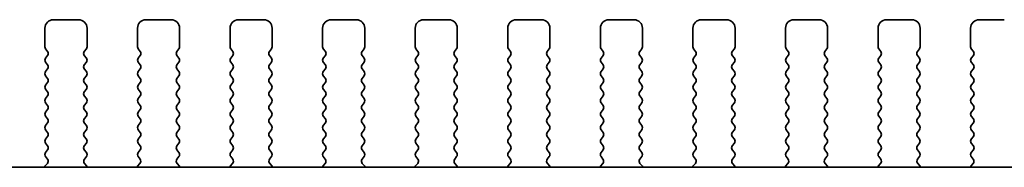
# Model space of a CAD drawing. Units: millimetres. Extents: x 44 to 8304, y 24 to 1429.
# Drawn here: x 1920 to 1978, y 615 to 624 of the extents above; entities that cross this region are included whole.
import ezdxf

# ---------------------------------------------------------------- set-up
doc = ezdxf.new("R2010")
doc.units = ezdxf.units.MM
doc.header["$LTSCALE"] = 3
doc.layers.add('Visible (ISO)', color=7, linetype='Continuous', lineweight=35)

msp = doc.modelspace()

# ---------------------------------------------------------------- linework, layer by layer
at = {"layer": 'Visible (ISO)'}
for p, q in [((1923.2543, 624.0841), (1921.7543, 624.0841)), ((1928.7543, 624.0841), (1927.2543, 624.0841)), ((1934.2543, 624.0841), (1932.7543, 624.0841)), ((1939.7543, 624.0841), (1938.2543, 624.0841)), ((1945.2543, 624.0841), (1943.7543, 624.0841)), ((1950.7543, 624.0841), (1949.2543, 624.0841)), ((1956.2543, 624.0841), (1954.7543, 624.0841)), ((1961.7543, 624.0841), (1960.2543, 624.0841)), ((1967.2543, 624.0841), (1965.7543, 624.0841)), ((1972.7543, 624.0841), (1971.2543, 624.0841)), ((1978.2543, 624.0841), (1976.7543, 624.0841)), ((1921.2543, 623.5841), (1921.2543, 622.4841)), ((1923.7543, 622.4841), (1923.7543, 623.5841)), ((1926.7543, 623.5841), (1926.7543, 622.4841)), ((1929.2543, 622.4841), (1929.2543, 623.5841)), ((1932.2543, 623.5841), (1932.2543, 622.4841)), ((1934.7543, 622.4841), (1934.7543, 623.5841)), ((1937.7543, 623.5841), (1937.7543, 622.4841)), ((1940.2543, 622.4841), (1940.2543, 623.5841)), ((1943.2543, 623.5841), (1943.2543, 622.4841)), ((1945.7543, 622.4841), (1945.7543, 623.5841)), ((1948.7543, 623.5841), (1948.7543, 622.4841)), ((1951.2543, 622.4841), (1951.2543, 623.5841)), ((1954.2543, 623.5841), (1954.2543, 622.4841)), ((1956.7543, 622.4841), (1956.7543, 623.5841)), ((1959.7543, 623.5841), (1959.7543, 622.4841)), ((1962.2543, 622.4841), (1962.2543, 623.5841)), ((1965.2543, 623.5841), (1965.2543, 622.4841)), ((1967.7543, 622.4841), (1967.7543, 623.5841)), ((1970.7543, 623.5841), (1970.7543, 622.4841)), ((1973.2543, 622.4841), (1973.2543, 623.5841)), ((1976.2543, 623.5841), (1976.2543, 622.4841)), ((1921.2943, 622.3641), (1921.4143, 622.2041)), ((1921.4143, 621.9641), (1921.2943, 621.8041)), ((1923.5943, 622.2041), (1923.7143, 622.3641)), ((1923.7143, 621.8041), (1923.5943, 621.9641)), ((1926.7943, 622.3641), (1926.9143, 622.2041)), ((1926.9143, 621.9641), (1926.7943, 621.8041)), ((1929.0943, 622.2041), (1929.2143, 622.3641)), ((1929.2143, 621.8041), (1929.0943, 621.9641)), ((1932.2943, 622.3641), (1932.4143, 622.2041)), ((1932.4143, 621.9641), (1932.2943, 621.8041)), ((1934.5943, 622.2041), (1934.7143, 622.3641)), ((1934.7143, 621.8041), (1934.5943, 621.9641)), ((1937.7943, 622.3641), (1937.9143, 622.2041)), ((1937.9143, 621.9641), (1937.7943, 621.8041)), ((1940.0943, 622.2041), (1940.2143, 622.3641)), ((1940.2143, 621.8041), (1940.0943, 621.9641)), ((1943.2943, 622.3641), (1943.4143, 622.2041)), ((1943.4143, 621.9641), (1943.2943, 621.8041)), ((1945.5943, 622.2041), (1945.7143, 622.3641)), ((1945.7143, 621.8041), (1945.5943, 621.9641)), ((1948.7943, 622.3641), (1948.9143, 622.2041)), ((1948.9143, 621.9641), (1948.7943, 621.8041)), ((1951.0943, 622.2041), (1951.2143, 622.3641)), ((1951.2143, 621.8041), (1951.0943, 621.9641)), ((1954.2943, 622.3641), (1954.4143, 622.2041)), ((1954.4143, 621.9641), (1954.2943, 621.8041)), ((1956.5943, 622.2041), (1956.7143, 622.3641)), ((1956.7143, 621.8041), (1956.5943, 621.9641)), ((1959.7943, 622.3641), (1959.9143, 622.2041)), ((1959.9143, 621.9641), (1959.7943, 621.8041)), ((1962.0943, 622.2041), (1962.2143, 622.3641)), ((1962.2143, 621.8041), (1962.0943, 621.9641)), ((1965.2943, 622.3641), (1965.4143, 622.2041)), ((1965.4143, 621.9641), (1965.2943, 621.8041)), ((1967.5943, 622.2041), (1967.7143, 622.3641)), ((1967.7143, 621.8041), (1967.5943, 621.9641)), ((1970.7943, 622.3641), (1970.9143, 622.2041)), ((1970.9143, 621.9641), (1970.7943, 621.8041)), ((1973.0943, 622.2041), (1973.2143, 622.3641)), ((1973.2143, 621.8041), (1973.0943, 621.9641)), ((1976.2943, 622.3641), (1976.4143, 622.2041)), ((1976.4143, 621.9641), (1976.2943, 621.8041)), ((1921.2943, 621.5641), (1921.4143, 621.4041)), ((1923.5943, 621.4041), (1923.7143, 621.5641)), ((1926.7943, 621.5641), (1926.9143, 621.4041)), ((1929.0943, 621.4041), (1929.2143, 621.5641)), ((1932.2943, 621.5641), (1932.4143, 621.4041)), ((1934.5943, 621.4041), (1934.7143, 621.5641)), ((1937.7943, 621.5641), (1937.9143, 621.4041)), ((1940.0943, 621.4041), (1940.2143, 621.5641)), ((1943.2943, 621.5641), (1943.4143, 621.4041)), ((1945.5943, 621.4041), (1945.7143, 621.5641)), ((1948.7943, 621.5641), (1948.9143, 621.4041)), ((1951.0943, 621.4041), (1951.2143, 621.5641)), ((1954.2943, 621.5641), (1954.4143, 621.4041)), ((1956.5943, 621.4041), (1956.7143, 621.5641)), ((1959.7943, 621.5641), (1959.9143, 621.4041)), ((1962.0943, 621.4041), (1962.2143, 621.5641)), ((1965.2943, 621.5641), (1965.4143, 621.4041)), ((1967.5943, 621.4041), (1967.7143, 621.5641)), ((1970.7943, 621.5641), (1970.9143, 621.4041)), ((1973.0943, 621.4041), (1973.2143, 621.5641)), ((1976.2943, 621.5641), (1976.4143, 621.4041)), ((1921.4143, 621.1641), (1921.2943, 621.0041)), ((1921.2943, 620.7641), (1921.4143, 620.6041)), ((1923.7143, 621.0041), (1923.5943, 621.1641)), ((1923.5943, 620.6041), (1923.7143, 620.7641)), ((1926.9143, 621.1641), (1926.7943, 621.0041)), ((1926.7943, 620.7641), (1926.9143, 620.6041)), ((1929.2143, 621.0041), (1929.0943, 621.1641)), ((1929.0943, 620.6041), (1929.2143, 620.7641)), ((1932.4143, 621.1641), (1932.2943, 621.0041)), ((1932.2943, 620.7641), (1932.4143, 620.6041)), ((1934.7143, 621.0041), (1934.5943, 621.1641)), ((1934.5943, 620.6041), (1934.7143, 620.7641)), ((1937.9143, 621.1641), (1937.7943, 621.0041)), ((1937.7943, 620.7641), (1937.9143, 620.6041)), ((1940.2143, 621.0041), (1940.0943, 621.1641)), ((1940.0943, 620.6041), (1940.2143, 620.7641)), ((1943.4143, 621.1641), (1943.2943, 621.0041)), ((1943.2943, 620.7641), (1943.4143, 620.6041)), ((1945.7143, 621.0041), (1945.5943, 621.1641)), ((1945.5943, 620.6041), (1945.7143, 620.7641)), ((1948.9143, 621.1641), (1948.7943, 621.0041)), ((1948.7943, 620.7641), (1948.9143, 620.6041)), ((1951.2143, 621.0041), (1951.0943, 621.1641)), ((1951.0943, 620.6041), (1951.2143, 620.7641)), ((1954.4143, 621.1641), (1954.2943, 621.0041)), ((1954.2943, 620.7641), (1954.4143, 620.6041)), ((1956.7143, 621.0041), (1956.5943, 621.1641)), ((1956.5943, 620.6041), (1956.7143, 620.7641)), ((1959.9143, 621.1641), (1959.7943, 621.0041)), ((1959.7943, 620.7641), (1959.9143, 620.6041)), ((1962.2143, 621.0041), (1962.0943, 621.1641)), ((1962.0943, 620.6041), (1962.2143, 620.7641)), ((1965.4143, 621.1641), (1965.2943, 621.0041)), ((1965.2943, 620.7641), (1965.4143, 620.6041)), ((1967.7143, 621.0041), (1967.5943, 621.1641)), ((1967.5943, 620.6041), (1967.7143, 620.7641)), ((1970.9143, 621.1641), (1970.7943, 621.0041)), ((1970.7943, 620.7641), (1970.9143, 620.6041)), ((1973.2143, 621.0041), (1973.0943, 621.1641)), ((1973.0943, 620.6041), (1973.2143, 620.7641)), ((1976.4143, 621.1641), (1976.2943, 621.0041)), ((1976.2943, 620.7641), (1976.4143, 620.6041)), ((1921.4143, 620.3641), (1921.2943, 620.2041)), ((1923.7143, 620.2041), (1923.5943, 620.3641)), ((1926.9143, 620.3641), (1926.7943, 620.2041)), ((1929.2143, 620.2041), (1929.0943, 620.3641)), ((1932.4143, 620.3641), (1932.2943, 620.2041)), ((1934.7143, 620.2041), (1934.5943, 620.3641)), ((1937.9143, 620.3641), (1937.7943, 620.2041)), ((1940.2143, 620.2041), (1940.0943, 620.3641)), ((1943.4143, 620.3641), (1943.2943, 620.2041)), ((1945.7143, 620.2041), (1945.5943, 620.3641)), ((1948.9143, 620.3641), (1948.7943, 620.2041)), ((1951.2143, 620.2041), (1951.0943, 620.3641)), ((1954.4143, 620.3641), (1954.2943, 620.2041)), ((1956.7143, 620.2041), (1956.5943, 620.3641)), ((1959.9143, 620.3641), (1959.7943, 620.2041)), ((1962.2143, 620.2041), (1962.0943, 620.3641)), ((1965.4143, 620.3641), (1965.2943, 620.2041)), ((1967.7143, 620.2041), (1967.5943, 620.3641)), ((1970.9143, 620.3641), (1970.7943, 620.2041)), ((1973.2143, 620.2041), (1973.0943, 620.3641)), ((1976.4143, 620.3641), (1976.2943, 620.2041)), ((1921.2943, 619.9641), (1921.4143, 619.8041)), ((1921.4143, 619.5641), (1921.2943, 619.4041)), ((1923.5943, 619.8041), (1923.7143, 619.9641)), ((1923.7143, 619.4041), (1923.5943, 619.5641)), ((1926.7943, 619.9641), (1926.9143, 619.8041)), ((1926.9143, 619.5641), (1926.7943, 619.4041)), ((1929.0943, 619.8041), (1929.2143, 619.9641)), ((1929.2143, 619.4041), (1929.0943, 619.5641)), ((1932.2943, 619.9641), (1932.4143, 619.8041)), ((1932.4143, 619.5641), (1932.2943, 619.4041)), ((1934.5943, 619.8041), (1934.7143, 619.9641)), ((1934.7143, 619.4041), (1934.5943, 619.5641)), ((1937.7943, 619.9641), (1937.9143, 619.8041)), ((1937.9143, 619.5641), (1937.7943, 619.4041)), ((1940.0943, 619.8041), (1940.2143, 619.9641)), ((1940.2143, 619.4041), (1940.0943, 619.5641)), ((1943.2943, 619.9641), (1943.4143, 619.8041)), ((1943.4143, 619.5641), (1943.2943, 619.4041)), ((1945.5943, 619.8041), (1945.7143, 619.9641)), ((1945.7143, 619.4041), (1945.5943, 619.5641)), ((1948.7943, 619.9641), (1948.9143, 619.8041)), ((1948.9143, 619.5641), (1948.7943, 619.4041)), ((1951.0943, 619.8041), (1951.2143, 619.9641)), ((1951.2143, 619.4041), (1951.0943, 619.5641)), ((1954.2943, 619.9641), (1954.4143, 619.8041)), ((1954.4143, 619.5641), (1954.2943, 619.4041)), ((1956.5943, 619.8041), (1956.7143, 619.9641)), ((1956.7143, 619.4041), (1956.5943, 619.5641)), ((1959.7943, 619.9641), (1959.9143, 619.8041)), ((1959.9143, 619.5641), (1959.7943, 619.4041)), ((1962.0943, 619.8041), (1962.2143, 619.9641)), ((1962.2143, 619.4041), (1962.0943, 619.5641)), ((1965.2943, 619.9641), (1965.4143, 619.8041)), ((1965.4143, 619.5641), (1965.2943, 619.4041)), ((1967.5943, 619.8041), (1967.7143, 619.9641)), ((1967.7143, 619.4041), (1967.5943, 619.5641)), ((1970.7943, 619.9641), (1970.9143, 619.8041)), ((1970.9143, 619.5641), (1970.7943, 619.4041)), ((1973.0943, 619.8041), (1973.2143, 619.9641)), ((1973.2143, 619.4041), (1973.0943, 619.5641)), ((1976.2943, 619.9641), (1976.4143, 619.8041)), ((1976.4143, 619.5641), (1976.2943, 619.4041)), ((1921.2943, 619.1641), (1921.4143, 619.0041)), ((1923.5943, 619.0041), (1923.7143, 619.1641)), ((1926.7943, 619.1641), (1926.9143, 619.0041)), ((1929.0943, 619.0041), (1929.2143, 619.1641)), ((1932.2943, 619.1641), (1932.4143, 619.0041)), ((1934.5943, 619.0041), (1934.7143, 619.1641)), ((1937.7943, 619.1641), (1937.9143, 619.0041)), ((1940.0943, 619.0041), (1940.2143, 619.1641)), ((1943.2943, 619.1641), (1943.4143, 619.0041)), ((1945.5943, 619.0041), (1945.7143, 619.1641)), ((1948.7943, 619.1641), (1948.9143, 619.0041)), ((1951.0943, 619.0041), (1951.2143, 619.1641)), ((1954.2943, 619.1641), (1954.4143, 619.0041)), ((1956.5943, 619.0041), (1956.7143, 619.1641)), ((1959.7943, 619.1641), (1959.9143, 619.0041)), ((1962.0943, 619.0041), (1962.2143, 619.1641)), ((1965.2943, 619.1641), (1965.4143, 619.0041)), ((1967.5943, 619.0041), (1967.7143, 619.1641)), ((1970.7943, 619.1641), (1970.9143, 619.0041)), ((1973.0943, 619.0041), (1973.2143, 619.1641)), ((1976.2943, 619.1641), (1976.4143, 619.0041)), ((1921.4143, 618.7641), (1921.2943, 618.6041)), ((1921.2943, 618.3641), (1921.4143, 618.2041)), ((1923.7143, 618.6041), (1923.5943, 618.7641)), ((1923.5943, 618.2041), (1923.7143, 618.3641)), ((1926.9143, 618.7641), (1926.7943, 618.6041)), ((1926.7943, 618.3641), (1926.9143, 618.2041)), ((1929.2143, 618.6041), (1929.0943, 618.7641)), ((1929.0943, 618.2041), (1929.2143, 618.3641)), ((1932.4143, 618.7641), (1932.2943, 618.6041)), ((1932.2943, 618.3641), (1932.4143, 618.2041)), ((1934.7143, 618.6041), (1934.5943, 618.7641)), ((1934.5943, 618.2041), (1934.7143, 618.3641)), ((1937.9143, 618.7641), (1937.7943, 618.6041)), ((1937.7943, 618.3641), (1937.9143, 618.2041)), ((1940.2143, 618.6041), (1940.0943, 618.7641)), ((1940.0943, 618.2041), (1940.2143, 618.3641)), ((1943.4143, 618.7641), (1943.2943, 618.6041)), ((1943.2943, 618.3641), (1943.4143, 618.2041)), ((1945.7143, 618.6041), (1945.5943, 618.7641)), ((1945.5943, 618.2041), (1945.7143, 618.3641)), ((1948.9143, 618.7641), (1948.7943, 618.6041)), ((1948.7943, 618.3641), (1948.9143, 618.2041)), ((1951.2143, 618.6041), (1951.0943, 618.7641)), ((1951.0943, 618.2041), (1951.2143, 618.3641)), ((1954.4143, 618.7641), (1954.2943, 618.6041)), ((1954.2943, 618.3641), (1954.4143, 618.2041)), ((1956.7143, 618.6041), (1956.5943, 618.7641)), ((1956.5943, 618.2041), (1956.7143, 618.3641)), ((1959.9143, 618.7641), (1959.7943, 618.6041)), ((1959.7943, 618.3641), (1959.9143, 618.2041)), ((1962.2143, 618.6041), (1962.0943, 618.7641)), ((1962.0943, 618.2041), (1962.2143, 618.3641)), ((1965.4143, 618.7641), (1965.2943, 618.6041)), ((1965.2943, 618.3641), (1965.4143, 618.2041)), ((1967.7143, 618.6041), (1967.5943, 618.7641)), ((1967.5943, 618.2041), (1967.7143, 618.3641)), ((1970.9143, 618.7641), (1970.7943, 618.6041)), ((1970.7943, 618.3641), (1970.9143, 618.2041)), ((1973.2143, 618.6041), (1973.0943, 618.7641)), ((1973.0943, 618.2041), (1973.2143, 618.3641)), ((1976.4143, 618.7641), (1976.2943, 618.6041)), ((1976.2943, 618.3641), (1976.4143, 618.2041)), ((1921.4143, 617.9641), (1921.2943, 617.8041)), ((1923.7143, 617.8041), (1923.5943, 617.9641)), ((1926.9143, 617.9641), (1926.7943, 617.8041)), ((1929.2143, 617.8041), (1929.0943, 617.9641)), ((1932.4143, 617.9641), (1932.2943, 617.8041)), ((1934.7143, 617.8041), (1934.5943, 617.9641)), ((1937.9143, 617.9641), (1937.7943, 617.8041)), ((1940.2143, 617.8041), (1940.0943, 617.9641)), ((1943.4143, 617.9641), (1943.2943, 617.8041)), ((1945.7143, 617.8041), (1945.5943, 617.9641)), ((1948.9143, 617.9641), (1948.7943, 617.8041)), ((1951.2143, 617.8041), (1951.0943, 617.9641)), ((1954.4143, 617.9641), (1954.2943, 617.8041)), ((1956.7143, 617.8041), (1956.5943, 617.9641)), ((1959.9143, 617.9641), (1959.7943, 617.8041)), ((1962.2143, 617.8041), (1962.0943, 617.9641)), ((1965.4143, 617.9641), (1965.2943, 617.8041)), ((1967.7143, 617.8041), (1967.5943, 617.9641)), ((1970.9143, 617.9641), (1970.7943, 617.8041)), ((1973.2143, 617.8041), (1973.0943, 617.9641)), ((1976.4143, 617.9641), (1976.2943, 617.8041)), ((1921.2943, 617.5641), (1921.4143, 617.4041)), ((1923.5943, 617.4041), (1923.7143, 617.5641)), ((1926.7943, 617.5641), (1926.9143, 617.4041)), ((1929.0943, 617.4041), (1929.2143, 617.5641)), ((1932.2943, 617.5641), (1932.4143, 617.4041)), ((1934.5943, 617.4041), (1934.7143, 617.5641)), ((1937.7943, 617.5641), (1937.9143, 617.4041)), ((1940.0943, 617.4041), (1940.2143, 617.5641)), ((1943.2943, 617.5641), (1943.4143, 617.4041)), ((1945.5943, 617.4041), (1945.7143, 617.5641)), ((1948.7943, 617.5641), (1948.9143, 617.4041)), ((1951.0943, 617.4041), (1951.2143, 617.5641)), ((1954.2943, 617.5641), (1954.4143, 617.4041)), ((1956.5943, 617.4041), (1956.7143, 617.5641)), ((1959.7943, 617.5641), (1959.9143, 617.4041)), ((1962.0943, 617.4041), (1962.2143, 617.5641)), ((1965.2943, 617.5641), (1965.4143, 617.4041)), ((1967.5943, 617.4041), (1967.7143, 617.5641)), ((1970.7943, 617.5641), (1970.9143, 617.4041)), ((1973.0943, 617.4041), (1973.2143, 617.5641)), ((1976.2943, 617.5641), (1976.4143, 617.4041)), ((1921.4143, 617.1641), (1921.2943, 617.0041)), ((1921.2943, 616.7641), (1921.4143, 616.6041)), ((1923.7143, 617.0041), (1923.5943, 617.1641)), ((1923.5943, 616.6041), (1923.7143, 616.7641)), ((1926.9143, 617.1641), (1926.7943, 617.0041)), ((1926.7943, 616.7641), (1926.9143, 616.6041)), ((1929.2143, 617.0041), (1929.0943, 617.1641)), ((1929.0943, 616.6041), (1929.2143, 616.7641)), ((1932.4143, 617.1641), (1932.2943, 617.0041)), ((1932.2943, 616.7641), (1932.4143, 616.6041)), ((1934.7143, 617.0041), (1934.5943, 617.1641)), ((1934.5943, 616.6041), (1934.7143, 616.7641)), ((1937.9143, 617.1641), (1937.7943, 617.0041)), ((1937.7943, 616.7641), (1937.9143, 616.6041)), ((1940.2143, 617.0041), (1940.0943, 617.1641)), ((1940.0943, 616.6041), (1940.2143, 616.7641)), ((1943.4143, 617.1641), (1943.2943, 617.0041)), ((1943.2943, 616.7641), (1943.4143, 616.6041)), ((1945.7143, 617.0041), (1945.5943, 617.1641)), ((1945.5943, 616.6041), (1945.7143, 616.7641)), ((1948.9143, 617.1641), (1948.7943, 617.0041)), ((1948.7943, 616.7641), (1948.9143, 616.6041)), ((1951.2143, 617.0041), (1951.0943, 617.1641)), ((1951.0943, 616.6041), (1951.2143, 616.7641)), ((1954.4143, 617.1641), (1954.2943, 617.0041)), ((1954.2943, 616.7641), (1954.4143, 616.6041)), ((1956.7143, 617.0041), (1956.5943, 617.1641)), ((1956.5943, 616.6041), (1956.7143, 616.7641)), ((1959.9143, 617.1641), (1959.7943, 617.0041)), ((1959.7943, 616.7641), (1959.9143, 616.6041)), ((1962.2143, 617.0041), (1962.0943, 617.1641)), ((1962.0943, 616.6041), (1962.2143, 616.7641)), ((1965.4143, 617.1641), (1965.2943, 617.0041)), ((1965.2943, 616.7641), (1965.4143, 616.6041)), ((1967.7143, 617.0041), (1967.5943, 617.1641)), ((1967.5943, 616.6041), (1967.7143, 616.7641)), ((1970.9143, 617.1641), (1970.7943, 617.0041)), ((1970.7943, 616.7641), (1970.9143, 616.6041)), ((1973.2143, 617.0041), (1973.0943, 617.1641)), ((1973.0943, 616.6041), (1973.2143, 616.7641)), ((1976.4143, 617.1641), (1976.2943, 617.0041)), ((1976.2943, 616.7641), (1976.4143, 616.6041)), ((1921.4143, 616.3641), (1921.2943, 616.2041)), ((1923.7143, 616.2041), (1923.5943, 616.3641)), ((1926.9143, 616.3641), (1926.7943, 616.2041)), ((1929.2143, 616.2041), (1929.0943, 616.3641)), ((1932.4143, 616.3641), (1932.2943, 616.2041)), ((1934.7143, 616.2041), (1934.5943, 616.3641)), ((1937.9143, 616.3641), (1937.7943, 616.2041)), ((1940.2143, 616.2041), (1940.0943, 616.3641)), ((1943.4143, 616.3641), (1943.2943, 616.2041)), ((1945.7143, 616.2041), (1945.5943, 616.3641)), ((1948.9143, 616.3641), (1948.7943, 616.2041)), ((1951.2143, 616.2041), (1951.0943, 616.3641)), ((1954.4143, 616.3641), (1954.2943, 616.2041)), ((1956.7143, 616.2041), (1956.5943, 616.3641)), ((1959.9143, 616.3641), (1959.7943, 616.2041)), ((1962.2143, 616.2041), (1962.0943, 616.3641)), ((1965.4143, 616.3641), (1965.2943, 616.2041)), ((1967.7143, 616.2041), (1967.5943, 616.3641)), ((1970.9143, 616.3641), (1970.7943, 616.2041)), ((1973.2143, 616.2041), (1973.0943, 616.3641)), ((1976.4143, 616.3641), (1976.2943, 616.2041)), ((1921.4016, 615.5624), (1921.2574, 615.3916)), ((1921.2943, 615.9641), (1921.4088, 615.8114)), ((1923.5998, 615.8114), (1923.7143, 615.9641)), ((1923.7511, 615.3916), (1923.6069, 615.5624)), ((1926.9016, 615.5624), (1926.7574, 615.3916)), ((1926.7943, 615.9641), (1926.9088, 615.8114)), ((1929.0998, 615.8114), (1929.2143, 615.9641)), ((1929.2511, 615.3916), (1929.1069, 615.5624)), ((1932.4016, 615.5624), (1932.2574, 615.3916)), ((1932.2943, 615.9641), (1932.4088, 615.8114)), ((1934.5998, 615.8114), (1934.7143, 615.9641)), ((1934.7511, 615.3916), (1934.6069, 615.5624)), ((1937.9016, 615.5624), (1937.7574, 615.3916)), ((1937.7943, 615.9641), (1937.9088, 615.8114)), ((1940.0998, 615.8114), (1940.2143, 615.9641)), ((1940.2511, 615.3916), (1940.1069, 615.5624)), ((1943.4016, 615.5624), (1943.2574, 615.3916)), ((1943.2943, 615.9641), (1943.4088, 615.8114)), ((1945.5998, 615.8114), (1945.7143, 615.9641)), ((1945.7511, 615.3916), (1945.6069, 615.5624)), ((1948.9016, 615.5624), (1948.7574, 615.3916)), ((1948.7943, 615.9641), (1948.9088, 615.8114)), ((1951.0998, 615.8114), (1951.2143, 615.9641)), ((1951.2511, 615.3916), (1951.1069, 615.5624)), ((1954.4016, 615.5624), (1954.2574, 615.3916)), ((1954.2943, 615.9641), (1954.4088, 615.8114)), ((1956.5998, 615.8114), (1956.7143, 615.9641)), ((1956.7511, 615.3916), (1956.6069, 615.5624)), ((1959.9016, 615.5624), (1959.7574, 615.3916)), ((1959.7943, 615.9641), (1959.9088, 615.8114)), ((1962.0998, 615.8114), (1962.2143, 615.9641)), ((1962.2511, 615.3916), (1962.1069, 615.5624)), ((1965.4016, 615.5624), (1965.2574, 615.3916)), ((1965.2943, 615.9641), (1965.4088, 615.8114)), ((1967.5998, 615.8114), (1967.7143, 615.9641)), ((1967.7511, 615.3916), (1967.6069, 615.5624)), ((1970.9016, 615.5624), (1970.7574, 615.3916)), ((1970.7943, 615.9641), (1970.9088, 615.8114)), ((1973.0998, 615.8114), (1973.2143, 615.9641)), ((1973.2511, 615.3916), (1973.1069, 615.5624)), ((1976.4016, 615.5624), (1976.2574, 615.3916)), ((1976.2943, 615.9641), (1976.4088, 615.8114)), ((2121.5328, 615.3341), (1877.4758, 615.3341))]:
    msp.add_line(p, q, dxfattribs=at)
for centre, radius, start, end in [((1921.7543, 623.5841), 0.5, 90, 180), ((1923.2543, 623.5841), 0.5, 0, 90), ((1927.2543, 623.5841), 0.5, 90, 180), ((1928.7543, 623.5841), 0.5, 0, 90), ((1932.7543, 623.5841), 0.5, 90, 180), ((1934.2543, 623.5841), 0.5, 0, 90), ((1938.2543, 623.5841), 0.5, 90, 180), ((1939.7543, 623.5841), 0.5, 0, 90), ((1943.7543, 623.5841), 0.5, 90, 180), ((1945.2543, 623.5841), 0.5, 0, 90), ((1949.2543, 623.5841), 0.5, 90, 180), ((1950.7543, 623.5841), 0.5, 0, 90), ((1954.7543, 623.5841), 0.5, 90, 180), ((1956.2543, 623.5841), 0.5, 0, 90), ((1960.2543, 623.5841), 0.5, 90, 180), ((1961.7543, 623.5841), 0.5, 0, 90), ((1965.7543, 623.5841), 0.5, 90, 180), ((1967.2543, 623.5841), 0.5, 0, 90), ((1971.2543, 623.5841), 0.5, 90, 180), ((1972.7543, 623.5841), 0.5, 0, 90), ((1976.7543, 623.5841), 0.5, 90, 180), ((1921.4543, 622.4841), 0.2, 180, 216.869898), ((1923.5543, 622.4841), 0.2, 323.130102, 0), ((1926.9543, 622.4841), 0.2, 180, 216.869898), ((1929.0543, 622.4841), 0.2, 323.130102, 0), ((1932.4543, 622.4841), 0.2, 180, 216.869898), ((1934.5543, 622.4841), 0.2, 323.130102, 0), ((1937.9543, 622.4841), 0.2, 180, 216.869898), ((1940.0543, 622.4841), 0.2, 323.130102, 0), ((1943.4543, 622.4841), 0.2, 180, 216.869898), ((1945.5543, 622.4841), 0.2, 323.130102, 0), ((1948.9543, 622.4841), 0.2, 180, 216.869898), ((1951.0543, 622.4841), 0.2, 323.130102, 0), ((1954.4543, 622.4841), 0.2, 180, 216.869898), ((1956.5543, 622.4841), 0.2, 323.130102, 0), ((1959.9543, 622.4841), 0.2, 180, 216.869898), ((1962.0543, 622.4841), 0.2, 323.130102, 0), ((1965.4543, 622.4841), 0.2, 180, 216.869898), ((1967.5543, 622.4841), 0.2, 323.130102, 0), ((1970.9543, 622.4841), 0.2, 180, 216.869898), ((1973.0543, 622.4841), 0.2, 323.130102, 0), ((1976.4543, 622.4841), 0.2, 180, 216.869898), ((1921.2543, 622.0841), 0.2, 323.130102, 36.869898), ((1923.7543, 622.0841), 0.2, 143.130102, 216.869898), ((1926.7543, 622.0841), 0.2, 323.130102, 36.869898), ((1929.2543, 622.0841), 0.2, 143.130102, 216.869898), ((1932.2543, 622.0841), 0.2, 323.130102, 36.869898), ((1934.7543, 622.0841), 0.2, 143.130102, 216.869898), ((1937.7543, 622.0841), 0.2, 323.130102, 36.869898), ((1940.2543, 622.0841), 0.2, 143.130102, 216.869898), ((1943.2543, 622.0841), 0.2, 323.130102, 36.869898), ((1945.7543, 622.0841), 0.2, 143.130102, 216.869898), ((1948.7543, 622.0841), 0.2, 323.130102, 36.869898), ((1951.2543, 622.0841), 0.2, 143.130102, 216.869898), ((1954.2543, 622.0841), 0.2, 323.130102, 36.869898), ((1956.7543, 622.0841), 0.2, 143.130102, 216.869898), ((1959.7543, 622.0841), 0.2, 323.130102, 36.869898), ((1962.2543, 622.0841), 0.2, 143.130102, 216.869898), ((1965.2543, 622.0841), 0.2, 323.130102, 36.869898), ((1967.7543, 622.0841), 0.2, 143.130102, 216.869898), ((1970.7543, 622.0841), 0.2, 323.130102, 36.869898), ((1973.2543, 622.0841), 0.2, 143.130102, 216.869898), ((1976.2543, 622.0841), 0.2, 323.130102, 36.869898), ((1921.4543, 621.6841), 0.2, 143.130102, 216.869898), ((1921.2543, 621.2841), 0.2, 323.130102, 36.869898), ((1923.7543, 621.2841), 0.2, 143.130102, 216.869898), ((1923.5543, 621.6841), 0.2, 323.130102, 36.869898), ((1926.9543, 621.6841), 0.2, 143.130102, 216.869898), ((1926.7543, 621.2841), 0.2, 323.130102, 36.869898), ((1929.2543, 621.2841), 0.2, 143.130102, 216.869898), ((1929.0543, 621.6841), 0.2, 323.130102, 36.869898), ((1932.4543, 621.6841), 0.2, 143.130102, 216.869898), ((1932.2543, 621.2841), 0.2, 323.130102, 36.869898), ((1934.7543, 621.2841), 0.2, 143.130102, 216.869898), ((1934.5543, 621.6841), 0.2, 323.130102, 36.869898), ((1937.9543, 621.6841), 0.2, 143.130102, 216.869898), ((1937.7543, 621.2841), 0.2, 323.130102, 36.869898), ((1940.2543, 621.2841), 0.2, 143.130102, 216.869898), ((1940.0543, 621.6841), 0.2, 323.130102, 36.869898), ((1943.4543, 621.6841), 0.2, 143.130102, 216.869898), ((1943.2543, 621.2841), 0.2, 323.130102, 36.869898), ((1945.7543, 621.2841), 0.2, 143.130102, 216.869898), ((1945.5543, 621.6841), 0.2, 323.130102, 36.869898), ((1948.9543, 621.6841), 0.2, 143.130102, 216.869898), ((1948.7543, 621.2841), 0.2, 323.130102, 36.869898), ((1951.2543, 621.2841), 0.2, 143.130102, 216.869898), ((1951.0543, 621.6841), 0.2, 323.130102, 36.869898), ((1954.4543, 621.6841), 0.2, 143.130102, 216.869898), ((1954.2543, 621.2841), 0.2, 323.130102, 36.869898), ((1956.7543, 621.2841), 0.2, 143.130102, 216.869898), ((1956.5543, 621.6841), 0.2, 323.130102, 36.869898), ((1959.9543, 621.6841), 0.2, 143.130102, 216.869898), ((1959.7543, 621.2841), 0.2, 323.130102, 36.869898), ((1962.2543, 621.2841), 0.2, 143.130102, 216.869898), ((1962.0543, 621.6841), 0.2, 323.130102, 36.869898), ((1965.4543, 621.6841), 0.2, 143.130102, 216.869898), ((1965.2543, 621.2841), 0.2, 323.130102, 36.869898), ((1967.7543, 621.2841), 0.2, 143.130102, 216.869898), ((1967.5543, 621.6841), 0.2, 323.130102, 36.869898), ((1970.9543, 621.6841), 0.2, 143.130102, 216.869898), ((1970.7543, 621.2841), 0.2, 323.130102, 36.869898), ((1973.2543, 621.2841), 0.2, 143.130102, 216.869898), ((1973.0543, 621.6841), 0.2, 323.130102, 36.869898), ((1976.4543, 621.6841), 0.2, 143.130102, 216.869898), ((1976.2543, 621.2841), 0.2, 323.130102, 36.869898), ((1921.4543, 620.8841), 0.2, 143.130102, 216.869898), ((1923.5543, 620.8841), 0.2, 323.130102, 36.869898), ((1926.9543, 620.8841), 0.2, 143.130102, 216.869898), ((1929.0543, 620.8841), 0.2, 323.130102, 36.869898), ((1932.4543, 620.8841), 0.2, 143.130102, 216.869898), ((1934.5543, 620.8841), 0.2, 323.130102, 36.869898), ((1937.9543, 620.8841), 0.2, 143.130102, 216.869898), ((1940.0543, 620.8841), 0.2, 323.130102, 36.869898), ((1943.4543, 620.8841), 0.2, 143.130102, 216.869898), ((1945.5543, 620.8841), 0.2, 323.130102, 36.869898), ((1948.9543, 620.8841), 0.2, 143.130102, 216.869898), ((1951.0543, 620.8841), 0.2, 323.130102, 36.869898), ((1954.4543, 620.8841), 0.2, 143.130102, 216.869898), ((1956.5543, 620.8841), 0.2, 323.130102, 36.869898), ((1959.9543, 620.8841), 0.2, 143.130102, 216.869898), ((1962.0543, 620.8841), 0.2, 323.130102, 36.869898), ((1965.4543, 620.8841), 0.2, 143.130102, 216.869898), ((1967.5543, 620.8841), 0.2, 323.130102, 36.869898), ((1970.9543, 620.8841), 0.2, 143.130102, 216.869898), ((1973.0543, 620.8841), 0.2, 323.130102, 36.869898), ((1976.4543, 620.8841), 0.2, 143.130102, 216.869898), ((1921.4543, 620.0841), 0.2, 143.130102, 216.869898), ((1921.2543, 620.4841), 0.2, 323.130102, 36.869898), ((1923.7543, 620.4841), 0.2, 143.130102, 216.869898), ((1923.5543, 620.0841), 0.2, 323.130102, 36.869898), ((1926.9543, 620.0841), 0.2, 143.130102, 216.869898), ((1926.7543, 620.4841), 0.2, 323.130102, 36.869898), ((1929.2543, 620.4841), 0.2, 143.130102, 216.869898), ((1929.0543, 620.0841), 0.2, 323.130102, 36.869898), ((1932.4543, 620.0841), 0.2, 143.130102, 216.869898), ((1932.2543, 620.4841), 0.2, 323.130102, 36.869898), ((1934.7543, 620.4841), 0.2, 143.130102, 216.869898), ((1934.5543, 620.0841), 0.2, 323.130102, 36.869898), ((1937.9543, 620.0841), 0.2, 143.130102, 216.869898), ((1937.7543, 620.4841), 0.2, 323.130102, 36.869898), ((1940.2543, 620.4841), 0.2, 143.130102, 216.869898), ((1940.0543, 620.0841), 0.2, 323.130102, 36.869898), ((1943.4543, 620.0841), 0.2, 143.130102, 216.869898), ((1943.2543, 620.4841), 0.2, 323.130102, 36.869898), ((1945.7543, 620.4841), 0.2, 143.130102, 216.869898), ((1945.5543, 620.0841), 0.2, 323.130102, 36.869898), ((1948.9543, 620.0841), 0.2, 143.130102, 216.869898), ((1948.7543, 620.4841), 0.2, 323.130102, 36.869898), ((1951.2543, 620.4841), 0.2, 143.130102, 216.869898), ((1951.0543, 620.0841), 0.2, 323.130102, 36.869898), ((1954.4543, 620.0841), 0.2, 143.130102, 216.869898), ((1954.2543, 620.4841), 0.2, 323.130102, 36.869898), ((1956.7543, 620.4841), 0.2, 143.130102, 216.869898), ((1956.5543, 620.0841), 0.2, 323.130102, 36.869898), ((1959.9543, 620.0841), 0.2, 143.130102, 216.869898), ((1959.7543, 620.4841), 0.2, 323.130102, 36.869898), ((1962.2543, 620.4841), 0.2, 143.130102, 216.869898), ((1962.0543, 620.0841), 0.2, 323.130102, 36.869898), ((1965.4543, 620.0841), 0.2, 143.130102, 216.869898), ((1965.2543, 620.4841), 0.2, 323.130102, 36.869898), ((1967.7543, 620.4841), 0.2, 143.130102, 216.869898), ((1967.5543, 620.0841), 0.2, 323.130102, 36.869898), ((1970.9543, 620.0841), 0.2, 143.130102, 216.869898), ((1970.7543, 620.4841), 0.2, 323.130102, 36.869898), ((1973.2543, 620.4841), 0.2, 143.130102, 216.869898), ((1973.0543, 620.0841), 0.2, 323.130102, 36.869898), ((1976.4543, 620.0841), 0.2, 143.130102, 216.869898), ((1976.2543, 620.4841), 0.2, 323.130102, 36.869898), ((1921.2543, 619.6841), 0.2, 323.130102, 36.869898), ((1923.7543, 619.6841), 0.2, 143.130102, 216.869898), ((1926.7543, 619.6841), 0.2, 323.130102, 36.869898), ((1929.2543, 619.6841), 0.2, 143.130102, 216.869898), ((1932.2543, 619.6841), 0.2, 323.130102, 36.869898), ((1934.7543, 619.6841), 0.2, 143.130102, 216.869898), ((1937.7543, 619.6841), 0.2, 323.130102, 36.869898), ((1940.2543, 619.6841), 0.2, 143.130102, 216.869898), ((1943.2543, 619.6841), 0.2, 323.130102, 36.869898), ((1945.7543, 619.6841), 0.2, 143.130102, 216.869898), ((1948.7543, 619.6841), 0.2, 323.130102, 36.869898), ((1951.2543, 619.6841), 0.2, 143.130102, 216.869898), ((1954.2543, 619.6841), 0.2, 323.130102, 36.869898), ((1956.7543, 619.6841), 0.2, 143.130102, 216.869898), ((1959.7543, 619.6841), 0.2, 323.130102, 36.869898), ((1962.2543, 619.6841), 0.2, 143.130102, 216.869898), ((1965.2543, 619.6841), 0.2, 323.130102, 36.869898), ((1967.7543, 619.6841), 0.2, 143.130102, 216.869898), ((1970.7543, 619.6841), 0.2, 323.130102, 36.869898), ((1973.2543, 619.6841), 0.2, 143.130102, 216.869898), ((1976.2543, 619.6841), 0.2, 323.130102, 36.869898), ((1921.4543, 619.2841), 0.2, 143.130102, 216.869898), ((1921.2543, 618.8841), 0.2, 323.130102, 36.869898), ((1923.7543, 618.8841), 0.2, 143.130102, 216.869898), ((1923.5543, 619.2841), 0.2, 323.130102, 36.869898), ((1926.9543, 619.2841), 0.2, 143.130102, 216.869898), ((1926.7543, 618.8841), 0.2, 323.130102, 36.869898), ((1929.2543, 618.8841), 0.2, 143.130102, 216.869898), ((1929.0543, 619.2841), 0.2, 323.130102, 36.869898), ((1932.4543, 619.2841), 0.2, 143.130102, 216.869898), ((1932.2543, 618.8841), 0.2, 323.130102, 36.869898), ((1934.7543, 618.8841), 0.2, 143.130102, 216.869898), ((1934.5543, 619.2841), 0.2, 323.130102, 36.869898), ((1937.9543, 619.2841), 0.2, 143.130102, 216.869898), ((1937.7543, 618.8841), 0.2, 323.130102, 36.869898), ((1940.2543, 618.8841), 0.2, 143.130102, 216.869898), ((1940.0543, 619.2841), 0.2, 323.130102, 36.869898), ((1943.4543, 619.2841), 0.2, 143.130102, 216.869898), ((1943.2543, 618.8841), 0.2, 323.130102, 36.869898), ((1945.7543, 618.8841), 0.2, 143.130102, 216.869898), ((1945.5543, 619.2841), 0.2, 323.130102, 36.869898), ((1948.9543, 619.2841), 0.2, 143.130102, 216.869898), ((1948.7543, 618.8841), 0.2, 323.130102, 36.869898), ((1951.2543, 618.8841), 0.2, 143.130102, 216.869898), ((1951.0543, 619.2841), 0.2, 323.130102, 36.869898), ((1954.4543, 619.2841), 0.2, 143.130102, 216.869898), ((1954.2543, 618.8841), 0.2, 323.130102, 36.869898), ((1956.7543, 618.8841), 0.2, 143.130102, 216.869898), ((1956.5543, 619.2841), 0.2, 323.130102, 36.869898), ((1959.9543, 619.2841), 0.2, 143.130102, 216.869898), ((1959.7543, 618.8841), 0.2, 323.130102, 36.869898), ((1962.2543, 618.8841), 0.2, 143.130102, 216.869898), ((1962.0543, 619.2841), 0.2, 323.130102, 36.869898), ((1965.4543, 619.2841), 0.2, 143.130102, 216.869898), ((1965.2543, 618.8841), 0.2, 323.130102, 36.869898), ((1967.7543, 618.8841), 0.2, 143.130102, 216.869898), ((1967.5543, 619.2841), 0.2, 323.130102, 36.869898), ((1970.9543, 619.2841), 0.2, 143.130102, 216.869898), ((1970.7543, 618.8841), 0.2, 323.130102, 36.869898), ((1973.2543, 618.8841), 0.2, 143.130102, 216.869898), ((1973.0543, 619.2841), 0.2, 323.130102, 36.869898), ((1976.4543, 619.2841), 0.2, 143.130102, 216.869898), ((1976.2543, 618.8841), 0.2, 323.130102, 36.869898), ((1921.4543, 618.4841), 0.2, 143.130102, 216.869898), ((1923.5543, 618.4841), 0.2, 323.130102, 36.869898), ((1926.9543, 618.4841), 0.2, 143.130102, 216.869898), ((1929.0543, 618.4841), 0.2, 323.130102, 36.869898), ((1932.4543, 618.4841), 0.2, 143.130102, 216.869898), ((1934.5543, 618.4841), 0.2, 323.130102, 36.869898), ((1937.9543, 618.4841), 0.2, 143.130102, 216.869898), ((1940.0543, 618.4841), 0.2, 323.130102, 36.869898), ((1943.4543, 618.4841), 0.2, 143.130102, 216.869898), ((1945.5543, 618.4841), 0.2, 323.130102, 36.869898), ((1948.9543, 618.4841), 0.2, 143.130102, 216.869898), ((1951.0543, 618.4841), 0.2, 323.130102, 36.869898), ((1954.4543, 618.4841), 0.2, 143.130102, 216.869898), ((1956.5543, 618.4841), 0.2, 323.130102, 36.869898), ((1959.9543, 618.4841), 0.2, 143.130102, 216.869898), ((1962.0543, 618.4841), 0.2, 323.130102, 36.869898), ((1965.4543, 618.4841), 0.2, 143.130102, 216.869898), ((1967.5543, 618.4841), 0.2, 323.130102, 36.869898), ((1970.9543, 618.4841), 0.2, 143.130102, 216.869898), ((1973.0543, 618.4841), 0.2, 323.130102, 36.869898), ((1976.4543, 618.4841), 0.2, 143.130102, 216.869898), ((1921.4543, 617.6841), 0.2, 143.130102, 216.869898), ((1921.2543, 618.0841), 0.2, 323.130102, 36.869898), ((1923.7543, 618.0841), 0.2, 143.130102, 216.869898), ((1923.5543, 617.6841), 0.2, 323.130102, 36.869898), ((1926.9543, 617.6841), 0.2, 143.130102, 216.869898), ((1926.7543, 618.0841), 0.2, 323.130102, 36.869898), ((1929.2543, 618.0841), 0.2, 143.130102, 216.869898), ((1929.0543, 617.6841), 0.2, 323.130102, 36.869898), ((1932.4543, 617.6841), 0.2, 143.130102, 216.869898), ((1932.2543, 618.0841), 0.2, 323.130102, 36.869898), ((1934.7543, 618.0841), 0.2, 143.130102, 216.869898), ((1934.5543, 617.6841), 0.2, 323.130102, 36.869898), ((1937.9543, 617.6841), 0.2, 143.130102, 216.869898), ((1937.7543, 618.0841), 0.2, 323.130102, 36.869898), ((1940.2543, 618.0841), 0.2, 143.130102, 216.869898), ((1940.0543, 617.6841), 0.2, 323.130102, 36.869898), ((1943.4543, 617.6841), 0.2, 143.130102, 216.869898), ((1943.2543, 618.0841), 0.2, 323.130102, 36.869898), ((1945.7543, 618.0841), 0.2, 143.130102, 216.869898), ((1945.5543, 617.6841), 0.2, 323.130102, 36.869898), ((1948.9543, 617.6841), 0.2, 143.130102, 216.869898), ((1948.7543, 618.0841), 0.2, 323.130102, 36.869898), ((1951.2543, 618.0841), 0.2, 143.130102, 216.869898), ((1951.0543, 617.6841), 0.2, 323.130102, 36.869898), ((1954.4543, 617.6841), 0.2, 143.130102, 216.869898), ((1954.2543, 618.0841), 0.2, 323.130102, 36.869898), ((1956.7543, 618.0841), 0.2, 143.130102, 216.869898), ((1956.5543, 617.6841), 0.2, 323.130102, 36.869898), ((1959.9543, 617.6841), 0.2, 143.130102, 216.869898), ((1959.7543, 618.0841), 0.2, 323.130102, 36.869898), ((1962.2543, 618.0841), 0.2, 143.130102, 216.869898), ((1962.0543, 617.6841), 0.2, 323.130102, 36.869898), ((1965.4543, 617.6841), 0.2, 143.130102, 216.869898), ((1965.2543, 618.0841), 0.2, 323.130102, 36.869898), ((1967.7543, 618.0841), 0.2, 143.130102, 216.869898), ((1967.5543, 617.6841), 0.2, 323.130102, 36.869898), ((1970.9543, 617.6841), 0.2, 143.130102, 216.869898), ((1970.7543, 618.0841), 0.2, 323.130102, 36.869898), ((1973.2543, 618.0841), 0.2, 143.130102, 216.869898), ((1973.0543, 617.6841), 0.2, 323.130102, 36.869898), ((1976.4543, 617.6841), 0.2, 143.130102, 216.869898), ((1976.2543, 618.0841), 0.2, 323.130102, 36.869898), ((1921.2543, 617.2841), 0.2, 323.130102, 36.869898), ((1923.7543, 617.2841), 0.2, 143.130102, 216.869898), ((1926.7543, 617.2841), 0.2, 323.130102, 36.869898), ((1929.2543, 617.2841), 0.2, 143.130102, 216.869898), ((1932.2543, 617.2841), 0.2, 323.130102, 36.869898), ((1934.7543, 617.2841), 0.2, 143.130102, 216.869898), ((1937.7543, 617.2841), 0.2, 323.130102, 36.869898), ((1940.2543, 617.2841), 0.2, 143.130102, 216.869898), ((1943.2543, 617.2841), 0.2, 323.130102, 36.869898), ((1945.7543, 617.2841), 0.2, 143.130102, 216.869898), ((1948.7543, 617.2841), 0.2, 323.130102, 36.869898), ((1951.2543, 617.2841), 0.2, 143.130102, 216.869898), ((1954.2543, 617.2841), 0.2, 323.130102, 36.869898), ((1956.7543, 617.2841), 0.2, 143.130102, 216.869898), ((1959.7543, 617.2841), 0.2, 323.130102, 36.869898), ((1962.2543, 617.2841), 0.2, 143.130102, 216.869898), ((1965.2543, 617.2841), 0.2, 323.130102, 36.869898), ((1967.7543, 617.2841), 0.2, 143.130102, 216.869898), ((1970.7543, 617.2841), 0.2, 323.130102, 36.869898), ((1973.2543, 617.2841), 0.2, 143.130102, 216.869898), ((1976.2543, 617.2841), 0.2, 323.130102, 36.869898), ((1921.4543, 616.8841), 0.2, 143.130102, 216.869898), ((1921.2543, 616.4841), 0.2, 323.130102, 36.869898), ((1923.7543, 616.4841), 0.2, 143.130102, 216.869898), ((1923.5543, 616.8841), 0.2, 323.130102, 36.869898), ((1926.9543, 616.8841), 0.2, 143.130102, 216.869898), ((1926.7543, 616.4841), 0.2, 323.130102, 36.869898), ((1929.2543, 616.4841), 0.2, 143.130102, 216.869898), ((1929.0543, 616.8841), 0.2, 323.130102, 36.869898), ((1932.4543, 616.8841), 0.2, 143.130102, 216.869898), ((1932.2543, 616.4841), 0.2, 323.130102, 36.869898), ((1934.7543, 616.4841), 0.2, 143.130102, 216.869898), ((1934.5543, 616.8841), 0.2, 323.130102, 36.869898), ((1937.9543, 616.8841), 0.2, 143.130102, 216.869898), ((1937.7543, 616.4841), 0.2, 323.130102, 36.869898), ((1940.2543, 616.4841), 0.2, 143.130102, 216.869898), ((1940.0543, 616.8841), 0.2, 323.130102, 36.869898), ((1943.4543, 616.8841), 0.2, 143.130102, 216.869898), ((1943.2543, 616.4841), 0.2, 323.130102, 36.869898), ((1945.7543, 616.4841), 0.2, 143.130102, 216.869898), ((1945.5543, 616.8841), 0.2, 323.130102, 36.869898), ((1948.9543, 616.8841), 0.2, 143.130102, 216.869898), ((1948.7543, 616.4841), 0.2, 323.130102, 36.869898), ((1951.2543, 616.4841), 0.2, 143.130102, 216.869898), ((1951.0543, 616.8841), 0.2, 323.130102, 36.869898), ((1954.4543, 616.8841), 0.2, 143.130102, 216.869898), ((1954.2543, 616.4841), 0.2, 323.130102, 36.869898), ((1956.7543, 616.4841), 0.2, 143.130102, 216.869898), ((1956.5543, 616.8841), 0.2, 323.130102, 36.869898), ((1959.9543, 616.8841), 0.2, 143.130102, 216.869898), ((1959.7543, 616.4841), 0.2, 323.130102, 36.869898), ((1962.2543, 616.4841), 0.2, 143.130102, 216.869898), ((1962.0543, 616.8841), 0.2, 323.130102, 36.869898), ((1965.4543, 616.8841), 0.2, 143.130102, 216.869898), ((1965.2543, 616.4841), 0.2, 323.130102, 36.869898), ((1967.7543, 616.4841), 0.2, 143.130102, 216.869898), ((1967.5543, 616.8841), 0.2, 323.130102, 36.869898), ((1970.9543, 616.8841), 0.2, 143.130102, 216.869898), ((1970.7543, 616.4841), 0.2, 323.130102, 36.869898), ((1973.2543, 616.4841), 0.2, 143.130102, 216.869898), ((1973.0543, 616.8841), 0.2, 323.130102, 36.869898), ((1976.4543, 616.8841), 0.2, 143.130102, 216.869898), ((1976.2543, 616.4841), 0.2, 323.130102, 36.869898), ((1921.4543, 616.0841), 0.2, 143.130102, 216.869898), ((1923.5543, 616.0841), 0.2, 323.130102, 36.869898), ((1926.9543, 616.0841), 0.2, 143.130102, 216.869898), ((1929.0543, 616.0841), 0.2, 323.130102, 36.869898), ((1932.4543, 616.0841), 0.2, 143.130102, 216.869898), ((1934.5543, 616.0841), 0.2, 323.130102, 36.869898), ((1937.9543, 616.0841), 0.2, 143.130102, 216.869898), ((1940.0543, 616.0841), 0.2, 323.130102, 36.869898), ((1943.4543, 616.0841), 0.2, 143.130102, 216.869898), ((1945.5543, 616.0841), 0.2, 323.130102, 36.869898), ((1948.9543, 616.0841), 0.2, 143.130102, 216.869898), ((1951.0543, 616.0841), 0.2, 323.130102, 36.869898), ((1954.4543, 616.0841), 0.2, 143.130102, 216.869898), ((1956.5543, 616.0841), 0.2, 323.130102, 36.869898), ((1959.9543, 616.0841), 0.2, 143.130102, 216.869898), ((1962.0543, 616.0841), 0.2, 323.130102, 36.869898), ((1965.4543, 616.0841), 0.2, 143.130102, 216.869898), ((1967.5543, 616.0841), 0.2, 323.130102, 36.869898), ((1970.9543, 616.0841), 0.2, 143.130102, 216.869898), ((1973.0543, 616.0841), 0.2, 323.130102, 36.869898), ((1976.4543, 616.0841), 0.2, 143.130102, 216.869898), ((1921.2488, 615.6914), 0.2, 319.84004, 36.869898), ((1923.7598, 615.6914), 0.2, 143.130102, 220.159966), ((1926.7488, 615.6914), 0.2, 319.84004, 36.869898), ((1929.2598, 615.6914), 0.2, 143.130102, 220.159966), ((1932.2488, 615.6914), 0.2, 319.84004, 36.869898), ((1934.7598, 615.6914), 0.2, 143.130102, 220.159966), ((1937.7488, 615.6914), 0.2, 319.84004, 36.869898), ((1940.2598, 615.6914), 0.2, 143.130102, 220.159966), ((1943.2488, 615.6914), 0.2, 319.84004, 36.869898), ((1945.7598, 615.6914), 0.2, 143.130102, 220.159966), ((1948.7488, 615.6914), 0.2, 319.84004, 36.869898), ((1951.2598, 615.6914), 0.2, 143.130102, 220.159966), ((1954.2488, 615.6914), 0.2, 319.84004, 36.869898), ((1956.7598, 615.6914), 0.2, 143.130102, 220.159966), ((1959.7488, 615.6914), 0.2, 319.84004, 36.869898), ((1962.2598, 615.6914), 0.2, 143.130102, 220.159966), ((1965.2488, 615.6914), 0.2, 319.84004, 36.869898), ((1967.7598, 615.6914), 0.2, 143.130102, 220.159966), ((1970.7488, 615.6914), 0.2, 319.84004, 36.869898), ((1973.2598, 615.6914), 0.2, 143.130102, 220.159966), ((1976.2488, 615.6914), 0.2, 319.84004, 36.869898), ((1921.4103, 615.2626), 0.2, 139.84004, 159.059482), ((1923.5983, 615.2626), 0.2, 20.940476, 40.159966), ((1926.9103, 615.2626), 0.2, 139.84004, 159.059484), ((1929.0983, 615.2626), 0.2, 20.940474, 40.159966), ((1932.4103, 615.2626), 0.2, 139.84004, 159.059485), ((1934.5983, 615.2626), 0.2, 20.940472, 40.159966), ((1937.9103, 615.2626), 0.2, 139.84004, 159.059487), ((1940.0983, 615.2626), 0.2, 20.94047, 40.159966), ((1943.4103, 615.2626), 0.2, 139.84004, 159.059489), ((1945.5983, 615.2626), 0.2, 20.940469, 40.159966), ((1948.9103, 615.2626), 0.2, 139.84004, 159.059491), ((1951.0983, 615.2626), 0.2, 20.940467, 40.159966), ((1954.4103, 615.2626), 0.2, 139.84004, 159.059492), ((1956.5983, 615.2626), 0.2, 20.940465, 40.159966), ((1959.9103, 615.2626), 0.2, 139.84004, 159.059494), ((1962.0983, 615.2626), 0.2, 20.940463, 40.159966), ((1965.4103, 615.2626), 0.2, 139.84004, 159.059496), ((1967.5983, 615.2626), 0.2, 20.940462, 40.159966), ((1970.9103, 615.2626), 0.2, 139.84004, 159.059498), ((1973.0983, 615.2626), 0.2, 20.94046, 40.159966), ((1976.4103, 615.2626), 0.2, 139.84004, 159.059499)]:
    msp.add_arc(centre, radius, start, end, dxfattribs=at)

doc.saveas('drawing.dxf')
